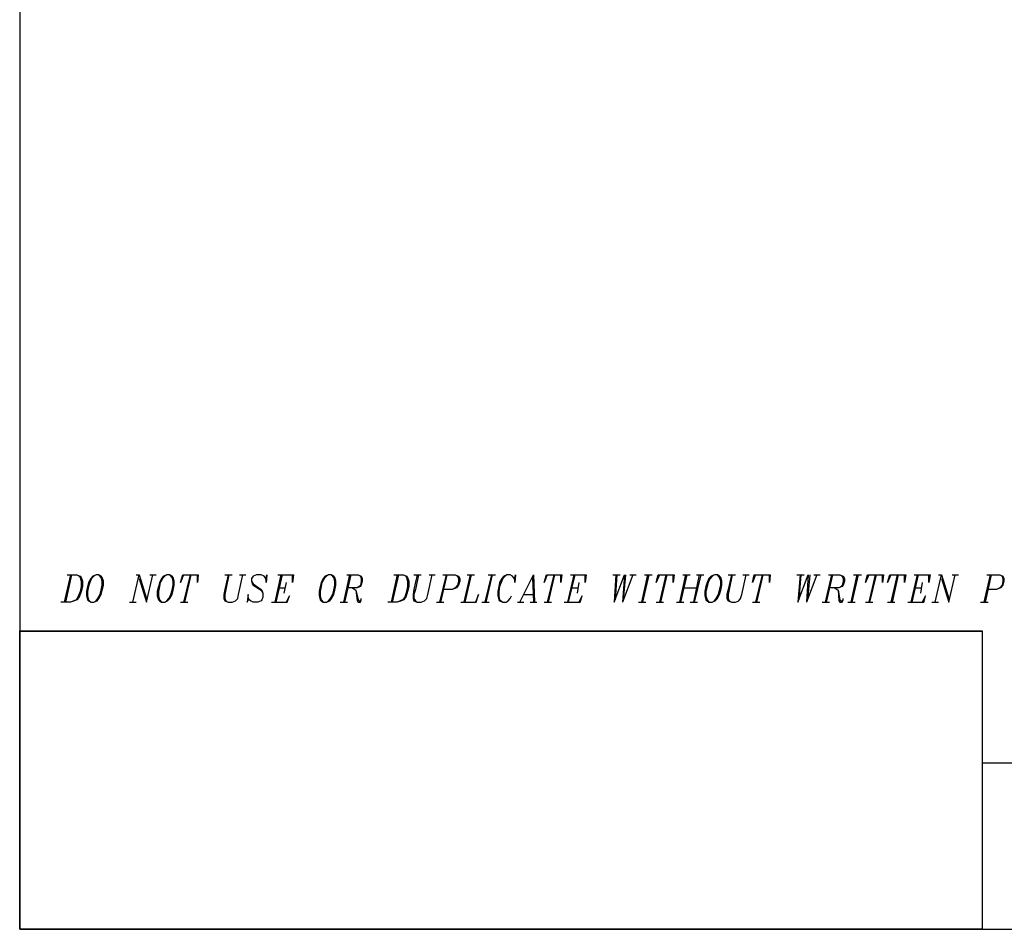
# Model space of a CAD drawing. Units: inches. Extents: x 2.4 to 11.99, y 3.15 to 10.56.
# Drawn here: x 2.4 to 4.55, y 3.15 to 5.14 of the extents above; entities that cross this region are included whole.
import ezdxf

# ---------------------------------------------------------------- set-up
doc = ezdxf.new("R2010")
doc.units = ezdxf.units.IN
doc.header["$MEASUREMENT"] = 0
picture_1 = doc.add_image_def('image1.jpg', size_in_pixel=(1410, 437))

msp = doc.modelspace()

# ---------------------------------------------------------------- linework, layer by layer
for p, q in [((2.395, 10.5649), (2.395, 3.1499)), ((2.506, 3.9239), (2.492, 3.8639)), ((2.508, 3.9239), (2.495, 3.8639)), ((2.499, 3.9239), (2.52, 3.9239)), ((2.52, 3.9239), (2.527, 3.9209)), ((2.52, 3.9239), (2.525, 3.9209)), ((2.525, 3.9209), (2.527, 3.9179)), ((2.527, 3.9209), (2.529, 3.9179)), ((2.527, 3.9179), (2.529, 3.9099)), ((2.529, 3.9179), (2.532, 3.9099)), ((2.55, 3.9159), (2.545, 3.9069)), ((2.552, 3.9159), (2.548, 3.9069)), ((2.555, 3.9209), (2.55, 3.9159)), ((2.557, 3.9209), (2.552, 3.9159)), ((2.562, 3.9239), (2.555, 3.9209)), ((2.562, 3.9239), (2.557, 3.9209)), ((2.568, 3.9239), (2.562, 3.9239)), ((2.573, 3.9209), (2.568, 3.9239)), ((2.573, 3.9179), (2.568, 3.9239)), ((2.575, 3.9179), (2.573, 3.9209)), ((2.575, 3.9099), (2.573, 3.9179)), ((2.578, 3.9099), (2.575, 3.9179)), ((2.642, 3.8639), (2.656, 3.9239)), ((2.649, 3.9239), (2.656, 3.9239)), ((2.656, 3.9239), (2.672, 3.8719)), ((2.656, 3.9159), (2.672, 3.8639)), ((2.672, 3.8639), (2.686, 3.9239)), ((2.679, 3.9239), (2.693, 3.9239)), ((2.705, 3.9159), (2.7, 3.9069)), ((2.707, 3.9159), (2.702, 3.9069)), ((2.709, 3.9209), (2.705, 3.9159)), ((2.712, 3.9209), (2.707, 3.9159)), ((2.716, 3.9239), (2.709, 3.9209)), ((2.716, 3.9239), (2.712, 3.9209)), ((2.723, 3.9239), (2.716, 3.9239)), ((2.728, 3.9209), (2.723, 3.9239)), ((2.728, 3.9179), (2.723, 3.9239)), ((2.73, 3.9179), (2.728, 3.9209)), ((2.73, 3.9099), (2.728, 3.9179)), ((2.732, 3.9099), (2.73, 3.9179)), ((2.753, 3.9239), (2.746, 3.9069)), ((2.746, 3.9069), (2.751, 3.9239)), ((2.751, 3.9239), (2.785, 3.9239)), ((2.767, 3.9239), (2.753, 3.8639)), ((2.769, 3.9239), (2.755, 3.8639)), ((2.785, 3.9239), (2.783, 3.9069)), ((2.783, 3.9069), (2.783, 3.9239)), ((2.85, 3.9239), (2.843, 3.8919)), ((2.843, 3.9239), (2.859, 3.9239)), ((2.852, 3.9239), (2.845, 3.8919)), ((2.873, 3.8809), (2.882, 3.9239)), ((2.875, 3.9239), (2.889, 3.9239)), ((2.905, 3.9209), (2.901, 3.9159)), ((2.901, 3.9159), (2.901, 3.9099)), ((2.912, 3.9239), (2.905, 3.9209)), ((2.922, 3.9239), (2.912, 3.9239)), ((2.929, 3.9209), (2.922, 3.9239)), ((2.931, 3.9179), (2.929, 3.9209)), ((2.931, 3.9179), (2.933, 3.9179)), ((2.933, 3.9129), (2.931, 3.9179)), ((2.933, 3.9179), (2.935, 3.9239)), ((2.935, 3.9239), (2.933, 3.9069)), ((2.965, 3.9239), (2.952, 3.8639)), ((2.968, 3.9239), (2.954, 3.8639)), ((2.959, 3.9239), (2.993, 3.9239)), ((2.993, 3.9239), (2.991, 3.9069)), ((2.991, 3.9069), (2.991, 3.9239)), ((3.058, 3.9159), (3.053, 3.9069)), ((3.06, 3.9159), (3.055, 3.9069)), ((3.062, 3.9209), (3.058, 3.9159)), ((3.065, 3.9209), (3.06, 3.9159)), ((3.069, 3.9239), (3.062, 3.9209)), ((3.069, 3.9239), (3.065, 3.9209)), ((3.076, 3.9239), (3.069, 3.9239)), ((3.081, 3.9209), (3.076, 3.9239)), ((3.081, 3.9179), (3.076, 3.9239)), ((3.083, 3.9179), (3.081, 3.9209)), ((3.083, 3.9099), (3.081, 3.9179)), ((3.085, 3.9099), (3.083, 3.9179)), ((3.115, 3.9239), (3.102, 3.8639)), ((3.118, 3.9239), (3.104, 3.8639)), ((3.109, 3.9239), (3.134, 3.9239)), ((3.134, 3.9239), (3.141, 3.9209)), ((3.134, 3.9239), (3.139, 3.9209)), ((3.139, 3.9209), (3.141, 3.9159)), ((3.141, 3.9209), (3.143, 3.9159)), ((3.141, 3.9159), (3.141, 3.9099)), ((3.143, 3.9159), (3.143, 3.9099)), ((3.219, 3.9239), (3.206, 3.8639)), ((3.222, 3.9239), (3.208, 3.8639)), ((3.212, 3.9239), (3.233, 3.9239)), ((3.233, 3.9239), (3.24, 3.9209)), ((3.233, 3.9239), (3.238, 3.9209)), ((3.238, 3.9209), (3.24, 3.9179)), ((3.24, 3.9209), (3.242, 3.9179)), ((3.24, 3.9179), (3.242, 3.9099)), ((3.242, 3.9179), (3.245, 3.9099)), ((3.263, 3.9239), (3.256, 3.8919)), ((3.256, 3.9239), (3.272, 3.9239)), ((3.266, 3.9239), (3.259, 3.8919)), ((3.286, 3.8809), (3.296, 3.9239)), ((3.289, 3.9239), (3.302, 3.9239)), ((3.326, 3.9239), (3.312, 3.8639)), ((3.328, 3.9239), (3.314, 3.8639)), ((3.319, 3.9239), (3.346, 3.9239)), ((3.346, 3.9239), (3.353, 3.9209)), ((3.346, 3.9239), (3.351, 3.9209)), ((3.351, 3.9209), (3.353, 3.9159)), ((3.353, 3.9209), (3.356, 3.9159)), ((3.353, 3.9159), (3.353, 3.9099)), ((3.356, 3.9159), (3.356, 3.9099)), ((3.379, 3.9239), (3.365, 3.8639)), ((3.381, 3.9239), (3.367, 3.8639)), ((3.372, 3.9239), (3.388, 3.9239)), ((3.425, 3.9239), (3.411, 3.8639)), ((3.427, 3.9239), (3.413, 3.8639)), ((3.418, 3.9239), (3.434, 3.9239)), ((3.448, 3.9159), (3.443, 3.9069)), ((3.45, 3.9159), (3.446, 3.9069)), ((3.452, 3.9209), (3.448, 3.9159)), ((3.455, 3.9209), (3.45, 3.9159)), ((3.459, 3.9239), (3.452, 3.9209)), ((3.459, 3.9239), (3.455, 3.9209)), ((3.466, 3.9239), (3.459, 3.9239)), ((3.471, 3.9209), (3.466, 3.9239)), ((3.473, 3.9179), (3.471, 3.9209)), ((3.473, 3.9179), (3.476, 3.9179)), ((3.476, 3.9129), (3.473, 3.9179)), ((3.476, 3.9179), (3.478, 3.9239)), ((3.478, 3.9239), (3.476, 3.9069)), ((3.487, 3.8639), (3.517, 3.9239)), ((3.515, 3.9179), (3.517, 3.8639)), ((3.517, 3.9239), (3.519, 3.8639)), ((3.547, 3.9239), (3.54, 3.9069)), ((3.54, 3.9069), (3.545, 3.9239)), ((3.545, 3.9239), (3.579, 3.9239)), ((3.561, 3.9239), (3.547, 3.8639)), ((3.563, 3.9239), (3.549, 3.8639)), ((3.579, 3.9239), (3.577, 3.9069)), ((3.577, 3.9069), (3.577, 3.9239)), ((3.605, 3.9239), (3.591, 3.8639)), ((3.607, 3.9239), (3.593, 3.8639)), ((3.598, 3.9239), (3.632, 3.9239)), ((3.632, 3.9239), (3.63, 3.9069)), ((3.63, 3.9069), (3.63, 3.9239)), ((3.69, 3.9239), (3.706, 3.9239)), ((3.697, 3.9239), (3.693, 3.8639)), ((3.693, 3.8639), (3.716, 3.9239)), ((3.699, 3.9239), (3.695, 3.8689)), ((3.716, 3.9239), (3.711, 3.8639)), ((3.734, 3.9239), (3.711, 3.8639)), ((3.718, 3.9239), (3.713, 3.8689)), ((3.727, 3.9239), (3.741, 3.9239)), ((3.766, 3.9239), (3.753, 3.8639)), ((3.769, 3.9239), (3.755, 3.8639)), ((3.759, 3.9239), (3.776, 3.9239)), ((3.792, 3.9239), (3.785, 3.9069)), ((3.785, 3.9069), (3.789, 3.9239)), ((3.789, 3.9239), (3.824, 3.9239)), ((3.806, 3.9239), (3.792, 3.8639)), ((3.808, 3.9239), (3.794, 3.8639)), ((3.824, 3.9239), (3.822, 3.9069)), ((3.822, 3.9069), (3.822, 3.9239)), ((3.849, 3.9239), (3.836, 3.8639)), ((3.852, 3.9239), (3.838, 3.8639)), ((3.843, 3.9239), (3.859, 3.9239)), ((3.879, 3.9239), (3.866, 3.8639)), ((3.882, 3.9239), (3.868, 3.8639)), ((3.873, 3.9239), (3.889, 3.9239)), ((3.9, 3.9159), (3.896, 3.9069)), ((3.903, 3.9159), (3.898, 3.9069)), ((3.905, 3.9209), (3.9, 3.9159)), ((3.907, 3.9209), (3.903, 3.9159)), ((3.912, 3.9239), (3.905, 3.9209)), ((3.912, 3.9239), (3.907, 3.9209)), ((3.919, 3.9239), (3.912, 3.9239)), ((3.923, 3.9209), (3.919, 3.9239)), ((3.923, 3.9179), (3.919, 3.9239)), ((3.926, 3.9179), (3.923, 3.9209)), ((3.926, 3.9099), (3.923, 3.9179)), ((3.928, 3.9099), (3.926, 3.9179)), ((3.949, 3.9239), (3.942, 3.8919)), ((3.942, 3.9239), (3.958, 3.9239)), ((3.951, 3.9239), (3.944, 3.8919)), ((3.972, 3.8809), (3.981, 3.9239)), ((3.974, 3.9239), (3.988, 3.9239)), ((4.002, 3.9239), (3.995, 3.9069)), ((3.995, 3.9069), (3.999, 3.9239)), ((3.999, 3.9239), (4.034, 3.9239)), ((4.016, 3.9239), (4.002, 3.8639)), ((4.018, 3.9239), (4.004, 3.8639)), ((4.034, 3.9239), (4.032, 3.9069)), ((4.032, 3.9069), (4.032, 3.9239)), ((4.092, 3.9239), (4.108, 3.9239)), ((4.099, 3.9239), (4.094, 3.8639)), ((4.094, 3.8639), (4.117, 3.9239)), ((4.101, 3.9239), (4.096, 3.8689)), ((4.117, 3.9239), (4.113, 3.8639)), ((4.136, 3.9239), (4.113, 3.8639)), ((4.12, 3.9239), (4.115, 3.8689)), ((4.129, 3.9239), (4.143, 3.9239)), ((4.168, 3.9239), (4.154, 3.8639)), ((4.17, 3.9239), (4.156, 3.8639)), ((4.161, 3.9239), (4.186, 3.9239)), ((4.186, 3.9239), (4.193, 3.9209)), ((4.186, 3.9239), (4.191, 3.9209)), ((4.191, 3.9209), (4.193, 3.9159)), ((4.193, 3.9209), (4.196, 3.9159)), ((4.193, 3.9159), (4.193, 3.9099)), ((4.196, 3.9159), (4.196, 3.9099)), ((4.223, 3.9239), (4.21, 3.8639)), ((4.226, 3.9239), (4.212, 3.8639)), ((4.216, 3.9239), (4.233, 3.9239)), ((4.249, 3.9239), (4.242, 3.9069)), ((4.242, 3.9069), (4.246, 3.9239)), ((4.246, 3.9239), (4.281, 3.9239)), ((4.263, 3.9239), (4.249, 3.8639)), ((4.265, 3.9239), (4.251, 3.8639)), ((4.281, 3.9239), (4.279, 3.9069)), ((4.279, 3.9069), (4.279, 3.9239)), ((4.297, 3.9239), (4.29, 3.9069)), ((4.29, 3.9069), (4.295, 3.9239)), ((4.295, 3.9239), (4.33, 3.9239)), ((4.311, 3.9239), (4.297, 3.8639)), ((4.313, 3.9239), (4.3, 3.8639)), ((4.33, 3.9239), (4.327, 3.9069)), ((4.327, 3.9069), (4.327, 3.9239)), ((4.355, 3.9239), (4.341, 3.8639)), ((4.357, 3.9239), (4.343, 3.8639)), ((4.348, 3.9239), (4.383, 3.9239)), ((4.383, 3.9239), (4.38, 3.9069)), ((4.38, 3.9069), (4.38, 3.9239)), ((4.394, 3.8639), (4.408, 3.9239)), ((4.401, 3.9239), (4.408, 3.9239)), ((4.408, 3.9239), (4.424, 3.8719)), ((4.408, 3.9159), (4.424, 3.8639)), ((4.424, 3.8639), (4.438, 3.9239)), ((4.431, 3.9239), (4.445, 3.9239)), ((4.514, 3.9239), (4.5, 3.8639)), ((4.516, 3.9239), (4.503, 3.8639)), ((4.507, 3.9239), (4.535, 3.9239)), ((4.535, 3.9239), (4.542, 3.9209)), ((4.535, 3.9239), (4.54, 3.9209)), ((4.54, 3.9209), (4.542, 3.9159)), ((4.542, 3.9209), (4.544, 3.9159)), ((4.542, 3.9159), (4.542, 3.9099)), ((4.544, 3.9159), (4.544, 3.9099)), ((2.529, 3.8979), (2.527, 3.8869)), ((2.529, 3.9099), (2.529, 3.8979)), ((2.532, 3.8979), (2.529, 3.8869)), ((2.532, 3.9099), (2.532, 3.8979)), ((2.543, 3.8979), (2.541, 3.8869)), ((2.545, 3.9069), (2.543, 3.8979)), ((2.545, 3.8979), (2.543, 3.8869)), ((2.548, 3.9069), (2.545, 3.8979)), ((2.573, 3.8899), (2.575, 3.9009)), ((2.575, 3.9009), (2.575, 3.9099)), ((2.575, 3.8899), (2.578, 3.9009)), ((2.578, 3.9009), (2.578, 3.9099)), ((2.698, 3.8979), (2.695, 3.8869)), ((2.7, 3.9069), (2.698, 3.8979)), ((2.7, 3.8979), (2.698, 3.8869)), ((2.702, 3.9069), (2.7, 3.8979)), ((2.728, 3.8899), (2.73, 3.9009)), ((2.73, 3.9009), (2.73, 3.9099)), ((2.73, 3.8899), (2.732, 3.9009)), ((2.732, 3.9009), (2.732, 3.9099)), ((2.843, 3.8919), (2.841, 3.8809)), ((2.845, 3.8919), (2.843, 3.8809)), ((2.901, 3.9099), (2.903, 3.9039)), ((2.901, 3.9099), (2.905, 3.9039)), ((2.903, 3.9039), (2.905, 3.9009)), ((2.905, 3.9039), (2.922, 3.8919)), ((2.905, 3.9009), (2.922, 3.8899)), ((2.922, 3.8919), (2.924, 3.8899)), ((2.933, 3.9069), (2.933, 3.9129)), ((2.961, 3.8949), (2.975, 3.8949)), ((2.977, 3.9069), (2.972, 3.8839)), ((3.051, 3.8979), (3.049, 3.8869)), ((3.053, 3.9069), (3.051, 3.8979)), ((3.053, 3.8979), (3.051, 3.8869)), ((3.055, 3.9069), (3.053, 3.8979)), ((3.081, 3.8899), (3.083, 3.9009)), ((3.083, 3.9009), (3.083, 3.9099)), ((3.083, 3.8899), (3.085, 3.9009)), ((3.085, 3.9009), (3.085, 3.9099)), ((3.132, 3.8949), (3.111, 3.8949)), ((3.122, 3.8949), (3.127, 3.8919)), ((3.127, 3.8919), (3.129, 3.8899)), ((3.139, 3.8979), (3.132, 3.8949)), ((3.136, 3.8979), (3.132, 3.8949)), ((3.139, 3.9009), (3.136, 3.8979)), ((3.141, 3.9099), (3.139, 3.9009)), ((3.141, 3.9009), (3.139, 3.8979)), ((3.143, 3.9099), (3.141, 3.9009)), ((3.242, 3.8979), (3.24, 3.8869)), ((3.242, 3.9099), (3.242, 3.8979)), ((3.245, 3.8979), (3.242, 3.8869)), ((3.245, 3.9099), (3.245, 3.8979)), ((3.256, 3.8919), (3.254, 3.8809)), ((3.259, 3.8919), (3.256, 3.8809)), ((3.339, 3.8919), (3.321, 3.8919)), ((3.349, 3.8949), (3.339, 3.8919)), ((3.346, 3.8949), (3.339, 3.8919)), ((3.351, 3.9009), (3.346, 3.8949)), ((3.353, 3.9009), (3.349, 3.8949)), ((3.353, 3.9099), (3.351, 3.9009)), ((3.356, 3.9099), (3.353, 3.9009)), ((3.441, 3.8979), (3.439, 3.8869)), ((3.443, 3.9069), (3.441, 3.8979)), ((3.443, 3.8979), (3.441, 3.8869)), ((3.446, 3.9069), (3.443, 3.8979)), ((3.476, 3.9069), (3.476, 3.9129)), ((3.6, 3.8949), (3.614, 3.8949)), ((3.616, 3.9069), (3.612, 3.8839)), ((3.845, 3.8949), (3.873, 3.8949)), ((3.893, 3.8979), (3.891, 3.8869)), ((3.896, 3.9069), (3.893, 3.8979)), ((3.896, 3.8979), (3.893, 3.8869)), ((3.898, 3.9069), (3.896, 3.8979)), ((3.923, 3.8899), (3.926, 3.9009)), ((3.926, 3.9009), (3.926, 3.9099)), ((3.926, 3.8899), (3.928, 3.9009)), ((3.928, 3.9009), (3.928, 3.9099)), ((3.942, 3.8919), (3.939, 3.8809)), ((3.944, 3.8919), (3.942, 3.8809)), ((4.184, 3.8949), (4.163, 3.8949)), ((4.175, 3.8949), (4.18, 3.8919)), ((4.18, 3.8919), (4.182, 3.8899)), ((4.191, 3.8979), (4.184, 3.8949)), ((4.189, 3.8979), (4.184, 3.8949)), ((4.191, 3.9009), (4.189, 3.8979)), ((4.193, 3.9099), (4.191, 3.9009)), ((4.193, 3.9009), (4.191, 3.8979)), ((4.196, 3.9099), (4.193, 3.9009)), ((4.35, 3.8949), (4.364, 3.8949)), ((4.366, 3.9069), (4.362, 3.8839)), ((4.528, 3.8919), (4.51, 3.8919)), ((4.537, 3.8949), (4.528, 3.8919)), ((4.535, 3.8949), (4.528, 3.8919)), ((4.54, 3.9009), (4.535, 3.8949)), ((4.542, 3.9009), (4.537, 3.8949)), ((4.542, 3.9099), (4.54, 3.9009)), ((4.544, 3.9099), (4.542, 3.9009)), ((2.522, 3.8749), (2.518, 3.8689)), ((2.525, 3.8749), (2.52, 3.8689)), ((2.527, 3.8869), (2.522, 3.8749)), ((2.529, 3.8869), (2.525, 3.8749)), ((2.541, 3.8869), (2.541, 3.8779)), ((2.541, 3.8779), (2.543, 3.8689)), ((2.543, 3.8869), (2.543, 3.8779)), ((2.543, 3.8779), (2.545, 3.8689)), ((2.562, 3.8669), (2.566, 3.8719)), ((2.564, 3.8669), (2.568, 3.8719)), ((2.566, 3.8719), (2.571, 3.8809)), ((2.568, 3.8719), (2.573, 3.8809)), ((2.571, 3.8809), (2.573, 3.8899)), ((2.573, 3.8809), (2.575, 3.8899)), ((2.695, 3.8869), (2.695, 3.8779)), ((2.695, 3.8779), (2.698, 3.8689)), ((2.698, 3.8869), (2.698, 3.8779)), ((2.698, 3.8779), (2.7, 3.8689)), ((2.716, 3.8669), (2.721, 3.8719)), ((2.718, 3.8669), (2.723, 3.8719)), ((2.721, 3.8719), (2.725, 3.8809)), ((2.723, 3.8719), (2.728, 3.8809)), ((2.725, 3.8809), (2.728, 3.8899)), ((2.728, 3.8809), (2.73, 3.8899)), ((2.841, 3.8809), (2.841, 3.8719)), ((2.841, 3.8719), (2.843, 3.8669)), ((2.843, 3.8809), (2.843, 3.8719)), ((2.843, 3.8719), (2.845, 3.8669)), ((2.866, 3.8669), (2.871, 3.8719)), ((2.871, 3.8719), (2.873, 3.8809)), ((2.894, 3.8809), (2.892, 3.8639)), ((2.894, 3.8749), (2.894, 3.8809)), ((2.896, 3.8689), (2.894, 3.8749)), ((2.922, 3.8899), (2.926, 3.8839)), ((2.924, 3.8899), (2.926, 3.8839)), ((2.926, 3.8749), (2.924, 3.8689)), ((2.926, 3.8839), (2.926, 3.8749)), ((2.984, 3.8779), (2.977, 3.8639)), ((2.979, 3.8639), (2.984, 3.8779)), ((3.049, 3.8869), (3.049, 3.8779)), ((3.049, 3.8779), (3.051, 3.8689)), ((3.051, 3.8869), (3.051, 3.8779)), ((3.051, 3.8779), (3.053, 3.8689)), ((3.069, 3.8669), (3.074, 3.8719)), ((3.072, 3.8669), (3.076, 3.8719)), ((3.074, 3.8719), (3.079, 3.8809)), ((3.076, 3.8719), (3.081, 3.8809)), ((3.079, 3.8809), (3.081, 3.8899)), ((3.081, 3.8809), (3.083, 3.8899)), ((3.129, 3.8899), (3.132, 3.8669)), ((3.129, 3.8899), (3.134, 3.8689)), ((3.141, 3.8689), (3.141, 3.8719)), ((3.236, 3.8749), (3.231, 3.8689)), ((3.238, 3.8749), (3.233, 3.8689)), ((3.24, 3.8869), (3.236, 3.8749)), ((3.242, 3.8869), (3.238, 3.8749)), ((3.254, 3.8809), (3.254, 3.8719)), ((3.254, 3.8719), (3.256, 3.8669)), ((3.256, 3.8809), (3.256, 3.8719)), ((3.256, 3.8719), (3.259, 3.8669)), ((3.279, 3.8669), (3.284, 3.8719)), ((3.284, 3.8719), (3.286, 3.8809)), ((3.397, 3.8809), (3.39, 3.8639)), ((3.392, 3.8639), (3.397, 3.8809)), ((3.439, 3.8869), (3.439, 3.8779)), ((3.439, 3.8779), (3.441, 3.8689)), ((3.441, 3.8869), (3.441, 3.8779)), ((3.441, 3.8779), (3.443, 3.8689)), ((3.462, 3.8669), (3.466, 3.8719)), ((3.466, 3.8719), (3.469, 3.8779)), ((3.496, 3.8809), (3.517, 3.8809)), ((3.623, 3.8779), (3.616, 3.8639)), ((3.619, 3.8639), (3.623, 3.8779)), ((3.891, 3.8869), (3.891, 3.8779)), ((3.891, 3.8779), (3.893, 3.8689)), ((3.893, 3.8869), (3.893, 3.8779)), ((3.893, 3.8779), (3.896, 3.8689)), ((3.912, 3.8669), (3.916, 3.8719)), ((3.914, 3.8669), (3.919, 3.8719)), ((3.916, 3.8719), (3.921, 3.8809)), ((3.919, 3.8719), (3.923, 3.8809)), ((3.921, 3.8809), (3.923, 3.8899)), ((3.923, 3.8809), (3.926, 3.8899)), ((3.939, 3.8809), (3.939, 3.8719)), ((3.939, 3.8719), (3.942, 3.8669)), ((3.942, 3.8809), (3.942, 3.8719)), ((3.942, 3.8719), (3.944, 3.8669)), ((3.965, 3.8669), (3.969, 3.8719)), ((3.969, 3.8719), (3.972, 3.8809)), ((4.182, 3.8899), (4.184, 3.8669)), ((4.182, 3.8899), (4.186, 3.8689)), ((4.193, 3.8689), (4.193, 3.8719)), ((4.373, 3.8779), (4.366, 3.8639)), ((4.369, 3.8639), (4.373, 3.8779)), ((2.506, 3.8639), (2.485, 3.8639)), ((2.515, 3.8669), (2.506, 3.8639)), ((2.513, 3.8669), (2.506, 3.8639)), ((2.518, 3.8689), (2.513, 3.8669)), ((2.52, 3.8689), (2.515, 3.8669)), ((2.543, 3.8689), (2.545, 3.8669)), ((2.545, 3.8689), (2.55, 3.8639)), ((2.545, 3.8669), (2.55, 3.8639)), ((2.55, 3.8639), (2.557, 3.8639)), ((2.557, 3.8639), (2.564, 3.8669)), ((2.557, 3.8639), (2.562, 3.8669)), ((2.635, 3.8639), (2.649, 3.8639)), ((2.698, 3.8689), (2.7, 3.8669)), ((2.7, 3.8689), (2.705, 3.8639)), ((2.7, 3.8669), (2.705, 3.8639)), ((2.705, 3.8639), (2.712, 3.8639)), ((2.712, 3.8639), (2.718, 3.8669)), ((2.712, 3.8639), (2.716, 3.8669)), ((2.746, 3.8639), (2.762, 3.8639)), ((2.843, 3.8669), (2.85, 3.8639)), ((2.845, 3.8669), (2.85, 3.8639)), ((2.85, 3.8639), (2.859, 3.8639)), ((2.859, 3.8639), (2.866, 3.8669)), ((2.892, 3.8639), (2.894, 3.8689)), ((2.894, 3.8689), (2.896, 3.8689)), ((2.899, 3.8669), (2.896, 3.8689)), ((2.905, 3.8639), (2.899, 3.8669)), ((2.915, 3.8639), (2.905, 3.8639)), ((2.922, 3.8669), (2.915, 3.8639)), ((2.924, 3.8689), (2.922, 3.8669)), ((2.945, 3.8639), (2.979, 3.8639)), ((3.051, 3.8689), (3.053, 3.8669)), ((3.053, 3.8689), (3.058, 3.8639)), ((3.053, 3.8669), (3.058, 3.8639)), ((3.058, 3.8639), (3.065, 3.8639)), ((3.065, 3.8639), (3.072, 3.8669)), ((3.065, 3.8639), (3.069, 3.8669)), ((3.095, 3.8639), (3.111, 3.8639)), ((3.132, 3.8669), (3.134, 3.8639)), ((3.134, 3.8689), (3.136, 3.8669)), ((3.134, 3.8639), (3.139, 3.8639)), ((3.136, 3.8669), (3.139, 3.8669)), ((3.139, 3.8639), (3.141, 3.8689)), ((3.139, 3.8669), (3.141, 3.8689)), ((3.219, 3.8639), (3.199, 3.8639)), ((3.229, 3.8669), (3.219, 3.8639)), ((3.226, 3.8669), (3.219, 3.8639)), ((3.231, 3.8689), (3.226, 3.8669)), ((3.233, 3.8689), (3.229, 3.8669)), ((3.256, 3.8669), (3.263, 3.8639)), ((3.259, 3.8669), (3.263, 3.8639)), ((3.263, 3.8639), (3.272, 3.8639)), ((3.272, 3.8639), (3.279, 3.8669)), ((3.305, 3.8639), (3.321, 3.8639)), ((3.358, 3.8639), (3.392, 3.8639)), ((3.404, 3.8639), (3.42, 3.8639)), ((3.441, 3.8689), (3.443, 3.8669)), ((3.443, 3.8689), (3.446, 3.8669)), ((3.443, 3.8669), (3.45, 3.8639)), ((3.446, 3.8669), (3.45, 3.8639)), ((3.45, 3.8639), (3.457, 3.8639)), ((3.457, 3.8639), (3.462, 3.8669)), ((3.482, 3.8639), (3.496, 3.8639)), ((3.51, 3.8639), (3.524, 3.8639)), ((3.54, 3.8639), (3.556, 3.8639)), ((3.584, 3.8639), (3.619, 3.8639)), ((3.746, 3.8639), (3.762, 3.8639)), ((3.785, 3.8639), (3.801, 3.8639)), ((3.829, 3.8639), (3.845, 3.8639)), ((3.859, 3.8639), (3.875, 3.8639)), ((3.893, 3.8689), (3.896, 3.8669)), ((3.896, 3.8689), (3.9, 3.8639)), ((3.896, 3.8669), (3.9, 3.8639)), ((3.9, 3.8639), (3.907, 3.8639)), ((3.907, 3.8639), (3.914, 3.8669)), ((3.907, 3.8639), (3.912, 3.8669)), ((3.942, 3.8669), (3.949, 3.8639)), ((3.944, 3.8669), (3.949, 3.8639)), ((3.949, 3.8639), (3.958, 3.8639)), ((3.958, 3.8639), (3.965, 3.8669)), ((3.995, 3.8639), (4.011, 3.8639)), ((4.147, 3.8639), (4.163, 3.8639)), ((4.184, 3.8669), (4.186, 3.8639)), ((4.186, 3.8689), (4.189, 3.8669)), ((4.186, 3.8639), (4.191, 3.8639)), ((4.189, 3.8669), (4.191, 3.8669)), ((4.191, 3.8639), (4.193, 3.8689)), ((4.191, 3.8669), (4.193, 3.8689)), ((4.203, 3.8639), (4.219, 3.8639)), ((4.242, 3.8639), (4.258, 3.8639)), ((4.29, 3.8639), (4.306, 3.8639)), ((4.334, 3.8639), (4.369, 3.8639)), ((4.387, 3.8639), (4.401, 3.8639)), ((4.493, 3.8639), (4.51, 3.8639)), ((2.395, 3.1499), (2.395, 3.8009)), ((2.395, 3.8009), (4.497, 3.8009)), ((2.395, 3.1499), (2.395, 3.8009)), ((2.395, 3.8009), (4.497, 3.8009)), ((4.497, 3.8009), (4.497, 3.1499)), ((4.497, 3.8009), (4.497, 3.1499)), ((4.497, 3.5129), (9.437, 3.5129)), ((2.395, 3.1499), (11.991, 3.1499)), ((4.497, 3.1499), (2.395, 3.1499)), ((4.497, 3.1499), (2.395, 3.1499))]:
    msp.add_line(p, q)

# ---------------------------------------------------------------- referenced raster images: frames only (the image files are external)
image = msp.add_image(picture_1, insert=(2.395, 3.1499), size_in_units=(2.102, 0.6515))
image.dxf.flags = 7

doc.saveas('drawing.dxf')
